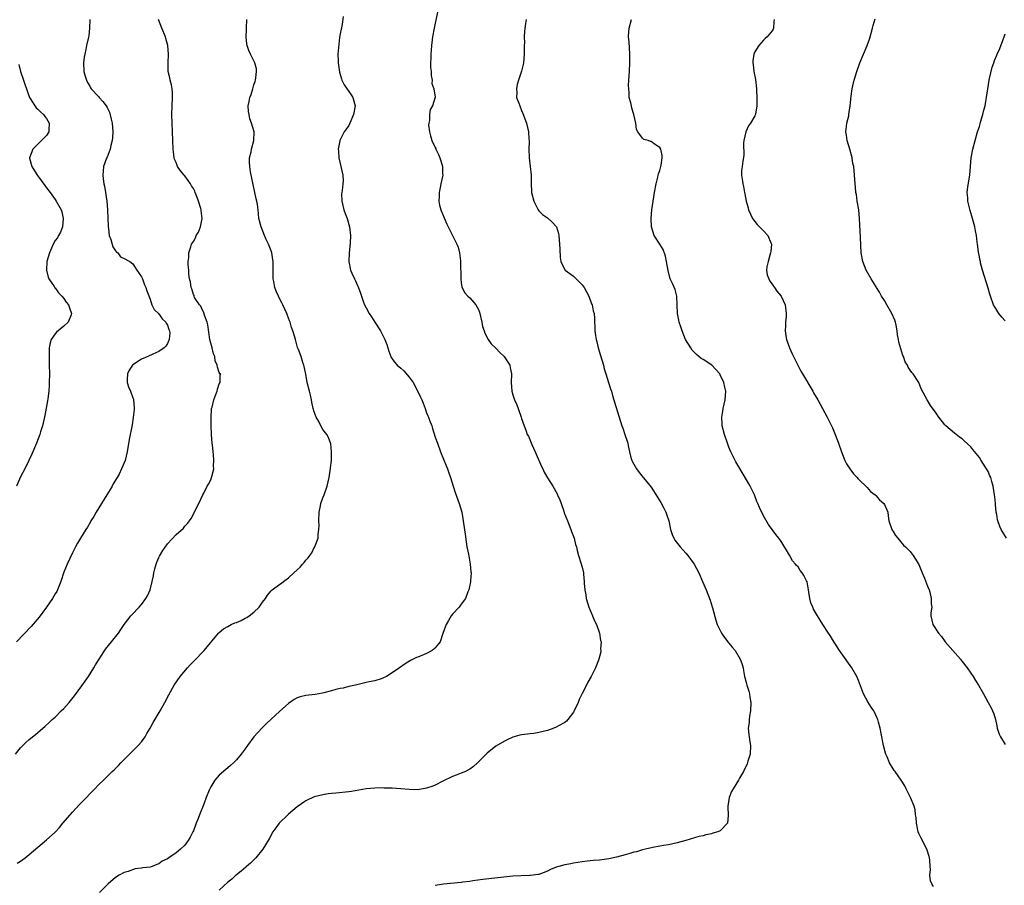
# Model space of a CAD drawing. Units: inches. Extents: x 2652000 to 2655000, y 1560000 to 1561272.
# Drawn here: x 2653443 to 2653671, y 1560945 to 1561145 of the extents above; entities that cross this region are included whole.
import ezdxf

# ---------------------------------------------------------------- set-up
doc = ezdxf.new("R2010")
doc.units = ezdxf.units.IN
doc.header["$MEASUREMENT"] = 0
doc.layers.add('LD26521560_10ft', color=93, linetype='Continuous')

msp = doc.modelspace()

# ---------------------------------------------------------------- linework, layer by layer
at = {"layer": 'LD26521560_10ft'}
for points, elevation in [([(2653441.82, 1560975), (2653443, 1560976.45), (2653443.51, 1560977), (2653444.25, 1560977.75), (2653445, 1560978.42), (2653446.45, 1560979.55), (2653447, 1560980.05), (2653447.54, 1560980.46), (2653448.14, 1560981), (2653448.61, 1560981.39), (2653449.64, 1560982.36), (2653450.28, 1560983), (2653451, 1560983.57), (2653452.42, 1560985), (2653453, 1560985.54), (2653454.27, 1560987), (2653455.47, 1560988.53), (2653457.15, 1560990.85), (2653458.68, 1560993), (2653459.93, 1560995), (2653460.31, 1560995.69), (2653461.15, 1560997), (2653462.68, 1560999.32), (2653464.07, 1561001), (2653465.69, 1561003), (2653466.16, 1561003.84), (2653467, 1561005.01), (2653468.5, 1561007), (2653468.73, 1561007.27), (2653470.44, 1561009), (2653471, 1561009.67), (2653472.02, 1561011), (2653472.36, 1561011.64), (2653472.98, 1561013.02), (2653473.49, 1561015), (2653473.75, 1561016.25), (2653473.85, 1561017), (2653474.1, 1561017.9), (2653474.36, 1561019), (2653474.54, 1561019.46), (2653475, 1561020.54), (2653475.15, 1561020.85), (2653475.89, 1561022.11), (2653477, 1561023.67), (2653479, 1561025.82), (2653480.69, 1561027.31), (2653481, 1561027.74), (2653481.65, 1561028.35), (2653482.06, 1561029), (2653482.48, 1561029.52), (2653484.24, 1561033), (2653485.18, 1561035), (2653485.39, 1561035.39), (2653486.2, 1561037), (2653486.5, 1561037.5), (2653487, 1561038.51), (2653487.22, 1561039), (2653487.27, 1561039.28), (2653487.76, 1561041), (2653487.67, 1561041.67), (2653487.76, 1561043), (2653487.67, 1561044.33), (2653487.54, 1561045), (2653487.4, 1561046.6), (2653487.34, 1561047), (2653487.21, 1561049), (2653487.14, 1561051), (2653487.08, 1561052.92), (2653487.19, 1561054.81), (2653487.23, 1561055), (2653487.33, 1561055.33), (2653487.73, 1561057), (2653488.21, 1561058.21), (2653488.47, 1561059), (2653488.56, 1561059.44), (2653489, 1561060.7), (2653489.21, 1561061), (2653489.21, 1561062.79), (2653489.36, 1561063), (2653489.13, 1561063.13), (2653489, 1561063.29), (2653488.55, 1561064.55), (2653488.54, 1561065), (2653488.02, 1561066.02), (2653487.94, 1561067), (2653487.62, 1561067.62), (2653487.32, 1561069), (2653487, 1561070.08), (2653486.84, 1561071), (2653486.33, 1561074.33), (2653486.16, 1561075), (2653485.61, 1561076.39), (2653485.37, 1561077.37), (2653485, 1561077.9), (2653484.69, 1561078.69), (2653484.4, 1561079), (2653483.29, 1561080.71), (2653483.15, 1561081), (2653483.14, 1561081.14), (2653483, 1561081.37), (2653482.67, 1561082.67), (2653482.47, 1561083), (2653482.34, 1561084.34), (2653482.13, 1561085), (2653481.94, 1561086.06), (2653481.92, 1561087), (2653481.77, 1561088.23), (2653481.81, 1561089), (2653481.94, 1561089.94), (2653481.94, 1561091), (2653482.39, 1561092.39), (2653482.55, 1561093), (2653483, 1561093.63), (2653483.49, 1561094.51), (2653483.66, 1561095), (2653484.2, 1561095.8), (2653484.62, 1561097), (2653485.01, 1561099), (2653484.78, 1561100.78), (2653484.79, 1561101), (2653484.74, 1561101.27), (2653484.2, 1561103), (2653483.84, 1561103.84), (2653483.44, 1561105), (2653483.3, 1561105.3), (2653483, 1561105.92), (2653482.56, 1561106.56), (2653482.3, 1561107), (2653481.77, 1561107.77), (2653481, 1561108.83), (2653480.84, 1561109), (2653480.03, 1561110.03), (2653479.35, 1561111), (2653479, 1561111.9), (2653478.66, 1561112.66), (2653478.57, 1561113), (2653478.38, 1561114.38), (2653478.33, 1561115), (2653478.02, 1561123), (2653478.06, 1561125), (2653478.2, 1561127), (2653478.16, 1561128.16), (2653478.1, 1561129), (2653477.91, 1561129.91), (2653477.59, 1561131), (2653477.51, 1561131.51), (2653477.14, 1561133), (2653477.13, 1561135), (2653477.23, 1561137), (2653477.06, 1561139), (2653476.63, 1561140.63), (2653476.52, 1561141), (2653475.7, 1561143), (2653474.91, 1561145)], 8510), ([(2653459.02, 1561144.98), (2653458.98, 1561143.02), (2653458.75, 1561141.25), (2653458.63, 1561140.63), (2653458.27, 1561139), (2653458.11, 1561138.11), (2653457.84, 1561137), (2653457.72, 1561136.28), (2653457.57, 1561135), (2653457.65, 1561133), (2653457.93, 1561131.93), (2653458.22, 1561131), (2653458.47, 1561130.47), (2653459, 1561129.58), (2653459.2, 1561129.2), (2653459.33, 1561129), (2653461, 1561127.22), (2653461.16, 1561127), (2653462.02, 1561126.02), (2653462.77, 1561125), (2653463, 1561124.65), (2653463.54, 1561123.54), (2653463.98, 1561121.98), (2653464.17, 1561121), (2653464.35, 1561119), (2653464.3, 1561117.7), (2653464.22, 1561117), (2653463.89, 1561115.89), (2653463.71, 1561115), (2653463, 1561113.12), (2653462.9, 1561112.9), (2653462.22, 1561111), (2653462.12, 1561109.88), (2653462, 1561109), (2653462.14, 1561108.14), (2653462.28, 1561107), (2653462.44, 1561106.44), (2653462.68, 1561105), (2653462.96, 1561103), (2653463.11, 1561101), (2653463.21, 1561099), (2653463.26, 1561097.26), (2653463.29, 1561097), (2653463.36, 1561096.64), (2653463.53, 1561095), (2653463.9, 1561094.1), (2653464.38, 1561092.38), (2653465, 1561091.49), (2653465.19, 1561091.19), (2653465.53, 1561091), (2653466.09, 1561090.09), (2653467, 1561089.72), (2653468.26, 1561089), (2653469, 1561088.47), (2653469.92, 1561087), (2653471, 1561085.45), (2653471.19, 1561085), (2653471.64, 1561083.64), (2653472.02, 1561083), (2653472.2, 1561082.2), (2653473, 1561080.27), (2653473.38, 1561079), (2653473.94, 1561077.94), (2653475, 1561076.89), (2653475.74, 1561075.74), (2653476.61, 1561075), (2653476.72, 1561074.72), (2653477, 1561074.25), (2653477.31, 1561073.31), (2653477.49, 1561073), (2653477.51, 1561072.49), (2653477.39, 1561071), (2653477, 1561070.05), (2653476.6, 1561069.4), (2653476.22, 1561069), (2653475, 1561068.21), (2653473.58, 1561067.58), (2653472.45, 1561067), (2653471, 1561066.41), (2653469, 1561065.13), (2653468.93, 1561065.07), (2653468.87, 1561065), (2653468.16, 1561063.84), (2653467.75, 1561063), (2653467.68, 1561061.68), (2653467.7, 1561061), (2653467.98, 1561059.98), (2653468.44, 1561059), (2653469, 1561057.5), (2653469.12, 1561057.12), (2653469.15, 1561057), (2653469.25, 1561055.25), (2653469.25, 1561054.75), (2653469.09, 1561052.91), (2653468.81, 1561051.19), (2653468.15, 1561047.85), (2653467.67, 1561045), (2653467.2, 1561043), (2653466.39, 1561041), (2653465.78, 1561039.78), (2653465.35, 1561039), (2653464.45, 1561037.55), (2653464.2, 1561037), (2653463.73, 1561036.27), (2653462.99, 1561035), (2653460.48, 1561031), (2653459.96, 1561030.04), (2653459.29, 1561029), (2653459.2, 1561028.8), (2653458.46, 1561027.54), (2653458.07, 1561027), (2653456.83, 1561025), (2653456.2, 1561023.8), (2653455.73, 1561023), (2653455.5, 1561022.5), (2653455, 1561021.61), (2653453.79, 1561019), (2653453, 1561017.16), (2653452.32, 1561015), (2653451.51, 1561013), (2653451.35, 1561012.66), (2653451, 1561012.12), (2653450.35, 1561011), (2653449, 1561009.02), (2653447.29, 1561006.71), (2653446.38, 1561005.62), (2653445.45, 1561004.55), (2653442.04, 1561001)], 8520), ([(2653442.22, 1560949.78), (2653443, 1560950.23), (2653444.05, 1560951), (2653445, 1560951.8), (2653447, 1560953.52), (2653449, 1560955.18), (2653451, 1560956.98), (2653451.97, 1560958.03), (2653452.8, 1560959), (2653454.46, 1560961), (2653455, 1560961.62), (2653456.64, 1560963.36), (2653457, 1560963.73), (2653457.64, 1560964.36), (2653458.27, 1560965), (2653459, 1560965.8), (2653460.19, 1560967), (2653461, 1560967.89), (2653462.18, 1560969), (2653463, 1560969.82), (2653464.22, 1560971), (2653464.63, 1560971.37), (2653465.62, 1560972.38), (2653466.18, 1560973), (2653467, 1560973.77), (2653468.6, 1560975.4), (2653469, 1560975.75), (2653470.23, 1560977), (2653471, 1560977.89), (2653471.82, 1560979), (2653472.25, 1560979.75), (2653472.99, 1560981), (2653473.69, 1560982.31), (2653475.28, 1560985), (2653476.36, 1560987), (2653477.28, 1560988.72), (2653478.58, 1560991), (2653479.95, 1560993), (2653481.64, 1560995), (2653482.29, 1560995.71), (2653483, 1560996.48), (2653483.53, 1560997), (2653485, 1560998.57), (2653485.23, 1560998.77), (2653485.46, 1560999), (2653488.85, 1561003), (2653488.92, 1561003.08), (2653489, 1561003.13), (2653490, 1561004), (2653491, 1561004.53), (2653491.78, 1561005), (2653492.62, 1561005.38), (2653493, 1561005.48), (2653494.04, 1561005.96), (2653495, 1561006.44), (2653495.39, 1561006.61), (2653495.88, 1561007), (2653497, 1561007.85), (2653498.26, 1561009), (2653499, 1561010.2), (2653499.68, 1561011), (2653500.19, 1561011.81), (2653501, 1561012.77), (2653501.25, 1561013), (2653503, 1561014.31), (2653503.41, 1561014.59), (2653503.85, 1561015), (2653505, 1561015.83), (2653506.28, 1561017), (2653507, 1561017.7), (2653507.71, 1561018.29), (2653508.24, 1561019), (2653508.62, 1561019.38), (2653509, 1561019.93), (2653509.58, 1561020.43), (2653509.97, 1561021), (2653510.42, 1561021.58), (2653511, 1561022.8), (2653511.1, 1561022.9), (2653511.15, 1561023), (2653511.21, 1561023.21), (2653511.88, 1561025), (2653511.9, 1561025.9), (2653512.05, 1561027), (2653512.1, 1561027.9), (2653512.08, 1561029), (2653512.16, 1561031), (2653512.45, 1561032.45), (2653512.54, 1561033), (2653513, 1561034.34), (2653513.26, 1561035), (2653513.97, 1561037), (2653514.41, 1561039), (2653514.66, 1561040.66), (2653514.71, 1561041), (2653514.73, 1561041.27), (2653514.94, 1561043), (2653515, 1561045), (2653514.79, 1561046.79), (2653514.29, 1561048.29), (2653513.89, 1561049), (2653513, 1561050.11), (2653512.69, 1561050.69), (2653512.04, 1561051.96), (2653511.45, 1561053), (2653511, 1561054.24), (2653510.76, 1561055), (2653510.45, 1561056.45), (2653510.31, 1561057), (2653510.1, 1561058.1), (2653509.86, 1561059), (2653509.37, 1561061), (2653509, 1561062.92), (2653508.68, 1561064.68), (2653508.59, 1561065), (2653508.36, 1561065.64), (2653507.95, 1561067), (2653507.33, 1561068.67), (2653507.13, 1561069.13), (2653506.61, 1561071), (2653506.5, 1561071.5), (2653506.04, 1561073), (2653505.74, 1561073.74), (2653505.38, 1561075), (2653505.26, 1561075.26), (2653505, 1561075.93), (2653504.62, 1561077), (2653503.7, 1561079), (2653503.45, 1561079.46), (2653502.79, 1561080.79), (2653502.68, 1561081), (2653502.15, 1561082.15), (2653501.83, 1561083), (2653501.61, 1561084.39), (2653501.47, 1561085), (2653501.45, 1561087), (2653501.48, 1561087.48), (2653501.45, 1561089), (2653501.42, 1561089.42), (2653501.15, 1561091), (2653501, 1561091.46), (2653500.38, 1561093), (2653499.88, 1561094.12), (2653499.46, 1561095), (2653498.67, 1561097), (2653498.19, 1561099), (2653498.05, 1561100.05), (2653497.96, 1561101), (2653497.82, 1561102.18), (2653497.68, 1561103), (2653497.55, 1561103.55), (2653497.26, 1561105), (2653496.86, 1561106.86), (2653496.26, 1561109.74), (2653496.05, 1561111), (2653495.98, 1561112.02), (2653496.02, 1561113), (2653496.39, 1561114.39), (2653496.44, 1561115), (2653497.03, 1561117), (2653497.06, 1561119), (2653496.48, 1561121), (2653496.03, 1561122.03), (2653495.88, 1561123), (2653495.73, 1561123.73), (2653495.68, 1561125), (2653495.95, 1561126.05), (2653496.07, 1561127), (2653496.35, 1561127.65), (2653496.76, 1561129), (2653497, 1561129.89), (2653497.3, 1561130.7), (2653497.4, 1561131), (2653497.48, 1561131.48), (2653497.65, 1561133), (2653497.59, 1561133.59), (2653497.23, 1561135), (2653496.22, 1561137), (2653495.84, 1561137.84), (2653495.42, 1561139), (2653495.35, 1561139.35), (2653495.21, 1561141), (2653495.31, 1561142.69), (2653495.31, 1561143), (2653495.4, 1561145)], 8500), ([(2653517.7, 1561145.7), (2653517.54, 1561144.46), (2653517.26, 1561143), (2653517.23, 1561142.77), (2653517, 1561141.66), (2653516.86, 1561140.86), (2653516.57, 1561138.57), (2653516.48, 1561137), (2653516.53, 1561135.47), (2653516.52, 1561135), (2653516.85, 1561132.85), (2653517.29, 1561131.29), (2653517.39, 1561131), (2653517.88, 1561129.88), (2653519, 1561128.39), (2653519.55, 1561127.55), (2653519.93, 1561127), (2653520.49, 1561125), (2653520.11, 1561123), (2653519.23, 1561121), (2653519, 1561120.52), (2653518.35, 1561119.65), (2653517.91, 1561119), (2653517.57, 1561118.43), (2653516.9, 1561117), (2653516.9, 1561116.9), (2653516.52, 1561115), (2653516.58, 1561114.58), (2653516.68, 1561113), (2653517.61, 1561109), (2653517.68, 1561107.68), (2653517.6, 1561107), (2653517.47, 1561105.47), (2653517.35, 1561105), (2653517.32, 1561104.68), (2653517.37, 1561103), (2653517.87, 1561101), (2653518.15, 1561100.15), (2653518.64, 1561099), (2653519.17, 1561097), (2653519.34, 1561095), (2653519.29, 1561093.29), (2653519.08, 1561091), (2653518.98, 1561089), (2653519.39, 1561087), (2653519.68, 1561086.32), (2653520.3, 1561085), (2653520.55, 1561084.55), (2653521, 1561083.47), (2653521.15, 1561083.15), (2653521.71, 1561081.71), (2653521.9, 1561081), (2653522.4, 1561079.6), (2653522.63, 1561079), (2653523, 1561078.28), (2653523.71, 1561077), (2653524.23, 1561076.23), (2653525, 1561075), (2653526.33, 1561073), (2653527.31, 1561071), (2653527.77, 1561069.77), (2653528.02, 1561069), (2653528.25, 1561068.25), (2653528.72, 1561067), (2653528.81, 1561066.81), (2653529, 1561066.52), (2653529.64, 1561065.64), (2653530.21, 1561065), (2653531, 1561064.3), (2653531.71, 1561063.71), (2653533, 1561062.21), (2653533.85, 1561061), (2653534.95, 1561058.95), (2653535.62, 1561057.62), (2653535.87, 1561057), (2653536.22, 1561056.23), (2653536.66, 1561055), (2653537, 1561054), (2653537.31, 1561053.31), (2653537.44, 1561053), (2653537.68, 1561052.32), (2653538.19, 1561051), (2653538.39, 1561050.39), (2653539, 1561048.37), (2653539.49, 1561047), (2653540.25, 1561045), (2653541.58, 1561041.58), (2653541.86, 1561041), (2653542.13, 1561040.13), (2653542.57, 1561039), (2653543.13, 1561037), (2653543.58, 1561035.58), (2653544.55, 1561033), (2653545.13, 1561031), (2653545.5, 1561029), (2653545.56, 1561028.44), (2653545.92, 1561025.92), (2653546.14, 1561024.14), (2653546.34, 1561023), (2653546.71, 1561021.29), (2653547.12, 1561019), (2653547.22, 1561017.22), (2653547.28, 1561017), (2653547.15, 1561015.15), (2653547.16, 1561015), (2653547.14, 1561014.86), (2653546.75, 1561013), (2653546.58, 1561012.58), (2653546.01, 1561011), (2653545, 1561009.71), (2653544.51, 1561009), (2653543, 1561007.42), (2653542.7, 1561007), (2653542.1, 1561005.9), (2653541.51, 1561005), (2653541.4, 1561004.6), (2653541, 1561003.57), (2653540.86, 1561003.14), (2653540.66, 1561002.66), (2653540.11, 1561001), (2653539, 1560999.61), (2653538.7, 1560999.3), (2653538.25, 1560999), (2653537, 1560998.27), (2653535, 1560997.47), (2653534.65, 1560997.35), (2653533.86, 1560997), (2653533.3, 1560996.7), (2653532.07, 1560995.93), (2653530.74, 1560995), (2653529, 1560993.84), (2653527.69, 1560993), (2653527, 1560992.65), (2653526.47, 1560992.47), (2653525, 1560992), (2653523.73, 1560991.73), (2653523, 1560991.6), (2653520.55, 1560991), (2653519, 1560990.64), (2653517.7, 1560990.3), (2653517, 1560990.19), (2653515.95, 1560989.95), (2653515, 1560989.66), (2653513.21, 1560989.21), (2653512.88, 1560989.12), (2653511.17, 1560988.83), (2653509, 1560988.56), (2653507.74, 1560988.26), (2653507, 1560988.02), (2653506.33, 1560987.67), (2653505, 1560986.76), (2653503, 1560984.99), (2653499.91, 1560982.09), (2653498.91, 1560981.09), (2653497.02, 1560979), (2653495.52, 1560977), (2653495, 1560976.21), (2653494.08, 1560975), (2653493, 1560973.66), (2653492.32, 1560973), (2653491.6, 1560972.4), (2653491, 1560971.88), (2653490.51, 1560971.49), (2653489, 1560970.16), (2653488, 1560969), (2653487, 1560967.44), (2653486.78, 1560967), (2653486.67, 1560966.67), (2653485.99, 1560965), (2653485.45, 1560963.45), (2653484.45, 1560961), (2653484.11, 1560960.11), (2653483.64, 1560959), (2653483, 1560957.3), (2653482.87, 1560957), (2653482.23, 1560955.77), (2653481.8, 1560955), (2653481, 1560953.94), (2653480.02, 1560953), (2653479, 1560952.2), (2653477.34, 1560951), (2653477, 1560950.78), (2653475.79, 1560950.21), (2653475, 1560949.63), (2653474.5, 1560949.5), (2653473.42, 1560949), (2653473, 1560948.87), (2653471.3, 1560948.7), (2653471, 1560948.61), (2653469.51, 1560948.49), (2653467.87, 1560947.87), (2653467, 1560947.65), (2653465.8, 1560947), (2653465, 1560946.5), (2653463.26, 1560945), (2653463, 1560944.8), (2653461.26, 1560943)], 8490), ([(2653539.58, 1561147), (2653539, 1561144.16), (2653538.74, 1561143), (2653538.39, 1561141), (2653538.29, 1561140.29), (2653538.15, 1561139), (2653538.08, 1561137.92), (2653537.98, 1561137), (2653537.97, 1561136.03), (2653537.93, 1561135), (2653537.93, 1561133.93), (2653538.05, 1561133), (2653538.02, 1561132.02), (2653538.29, 1561131), (2653538.24, 1561130.24), (2653538.69, 1561129), (2653538.98, 1561127.02), (2653538.36, 1561125), (2653537.85, 1561124.15), (2653537.66, 1561123), (2653537.66, 1561121.66), (2653537.48, 1561121), (2653537.45, 1561120.55), (2653537.69, 1561119), (2653537.89, 1561118.11), (2653538.24, 1561117), (2653539, 1561115.43), (2653539.13, 1561115.13), (2653539.16, 1561115), (2653539.76, 1561113.76), (2653540.05, 1561113), (2653540.29, 1561112.29), (2653540.67, 1561111), (2653540.7, 1561109.3), (2653540.72, 1561109), (2653540.33, 1561107), (2653540.12, 1561106.12), (2653539.91, 1561105), (2653539.92, 1561104.08), (2653539.83, 1561103), (2653540.02, 1561102.02), (2653540.3, 1561101), (2653541.07, 1561099.08), (2653541.67, 1561097.67), (2653541.98, 1561097), (2653543, 1561095), (2653543.99, 1561093), (2653544.3, 1561092.3), (2653544.63, 1561091), (2653544.82, 1561089.18), (2653544.85, 1561089), (2653544.9, 1561085), (2653545, 1561084.1), (2653545.14, 1561083.14), (2653545.81, 1561081.81), (2653546.57, 1561081), (2653547, 1561080.61), (2653548.42, 1561079), (2653549, 1561077.94), (2653549.27, 1561077.27), (2653549.76, 1561075), (2653549.95, 1561073.95), (2653550.3, 1561073), (2653550.46, 1561072.46), (2653551.29, 1561071), (2653551.98, 1561069.98), (2653553, 1561068.93), (2653553.92, 1561067.92), (2653554.97, 1561067), (2653556.27, 1561065), (2653556.38, 1561064.38), (2653556.67, 1561063), (2653556.61, 1561061), (2653556.77, 1561059), (2653557, 1561058.17), (2653557.37, 1561057), (2653557.87, 1561055.87), (2653558.2, 1561055), (2653558.92, 1561053), (2653559, 1561052.72), (2653559.57, 1561051), (2653559.97, 1561049.97), (2653560.32, 1561049), (2653560.56, 1561048.56), (2653561.33, 1561046.67), (2653562.12, 1561045), (2653563.6, 1561041.6), (2653563.9, 1561041), (2653564.25, 1561040.25), (2653564.98, 1561038.98), (2653566.22, 1561037), (2653567.24, 1561035.24), (2653567.31, 1561035), (2653567.84, 1561033.84), (2653568.12, 1561033), (2653568.78, 1561031.22), (2653568.89, 1561030.89), (2653569.6, 1561029), (2653570.03, 1561027.97), (2653570.39, 1561027), (2653570.52, 1561026.52), (2653571.13, 1561025), (2653571.51, 1561023.51), (2653571.67, 1561023), (2653571.9, 1561022.1), (2653572.14, 1561021), (2653572.71, 1561019.29), (2653573, 1561018.31), (2653573.32, 1561017), (2653573.33, 1561016.67), (2653573.51, 1561015), (2653573.51, 1561014.49), (2653573.64, 1561013), (2653573.86, 1561011.86), (2653573.98, 1561011), (2653574.58, 1561009), (2653575, 1561007.96), (2653575.43, 1561007), (2653575.87, 1561005.87), (2653576.32, 1561005), (2653577.05, 1561003), (2653577.3, 1561001.3), (2653577.4, 1561001), (2653577.29, 1560999.29), (2653577.34, 1560999), (2653577.35, 1560998.65), (2653576.88, 1560997), (2653576.78, 1560996.78), (2653576.07, 1560995), (2653575.09, 1560993), (2653574.34, 1560991.66), (2653574.04, 1560991), (2653573, 1560989.06), (2653572.32, 1560987.68), (2653572.09, 1560987), (2653571.16, 1560985), (2653571, 1560984.74), (2653569.71, 1560983), (2653569.37, 1560982.63), (2653569, 1560982.37), (2653567.54, 1560981.54), (2653567, 1560981.22), (2653566.44, 1560981), (2653565, 1560980.49), (2653563, 1560979.99), (2653561.81, 1560979.81), (2653561, 1560979.72), (2653560.33, 1560979.67), (2653559, 1560979.46), (2653558.62, 1560979.38), (2653557, 1560978.92), (2653555.65, 1560978.35), (2653555, 1560978.04), (2653553, 1560976.87), (2653551, 1560975.24), (2653548.79, 1560973), (2653547.84, 1560972.16), (2653547, 1560971.57), (2653545.99, 1560971), (2653545, 1560970.58), (2653543.83, 1560970.17), (2653543, 1560969.85), (2653540.75, 1560968.75), (2653539, 1560967.83), (2653538.43, 1560967.57), (2653537, 1560967.1), (2653535, 1560966.79), (2653533, 1560966.81), (2653531, 1560967), (2653529, 1560967.15), (2653527.17, 1560967.17), (2653526.81, 1560967.19), (2653525, 1560967.16), (2653523, 1560967), (2653519.6, 1560966.4), (2653519, 1560966.32), (2653516, 1560966), (2653515, 1560965.93), (2653514.21, 1560965.79), (2653513, 1560965.63), (2653511, 1560965.11), (2653509, 1560964.23), (2653507, 1560962.85), (2653505, 1560961.15), (2653504.83, 1560961), (2653502.85, 1560959), (2653502.08, 1560957.92), (2653501.39, 1560957), (2653500.56, 1560955.44), (2653499.11, 1560953), (2653497.47, 1560951), (2653496.22, 1560949.78), (2653495.3, 1560949), (2653495.15, 1560948.85), (2653494.09, 1560947.91), (2653493, 1560947.11), (2653492.86, 1560947), (2653491.91, 1560946.09), (2653491, 1560945.41), (2653489, 1560943.56)], 8480), ([(2653560.06, 1561145), (2653559.88, 1561144.12), (2653559.65, 1561142.35), (2653559.62, 1561141), (2653559.64, 1561139.64), (2653559.61, 1561139), (2653559.62, 1561137.62), (2653559.61, 1561137), (2653559.44, 1561135), (2653559.38, 1561134.62), (2653558.95, 1561133.05), (2653558.28, 1561131), (2653557.96, 1561129.96), (2653557.78, 1561129), (2653557.87, 1561128.13), (2653557.85, 1561127), (2653558.32, 1561125.68), (2653558.55, 1561125), (2653559, 1561123.96), (2653559.28, 1561123.28), (2653560.11, 1561121), (2653560.62, 1561119), (2653560.7, 1561117.3), (2653560.74, 1561117), (2653560.75, 1561116.75), (2653560.67, 1561115), (2653560.73, 1561113), (2653560.98, 1561111.02), (2653561.19, 1561109), (2653561.19, 1561107.19), (2653561.32, 1561105), (2653561.83, 1561103), (2653562.19, 1561102.19), (2653562.81, 1561101), (2653563, 1561100.73), (2653563.86, 1561099.86), (2653565, 1561099.08), (2653566.11, 1561098.11), (2653567, 1561097.15), (2653567.09, 1561097), (2653567.52, 1561095.52), (2653567.64, 1561095), (2653567.8, 1561093), (2653567.83, 1561091.83), (2653567.95, 1561089.95), (2653568.11, 1561089), (2653569, 1561087.12), (2653569.07, 1561087), (2653571, 1561085.6), (2653572.3, 1561084.3), (2653573, 1561083.64), (2653573.28, 1561083.28), (2653573.46, 1561083), (2653574.04, 1561081.96), (2653574.54, 1561081), (2653575.21, 1561079.21), (2653575.35, 1561079), (2653575.59, 1561077.59), (2653575.8, 1561077), (2653575.84, 1561075.84), (2653575.91, 1561075), (2653575.96, 1561073.96), (2653575.98, 1561073), (2653576.08, 1561071.92), (2653576.23, 1561071), (2653576.42, 1561070.42), (2653576.73, 1561069), (2653577.3, 1561067.29), (2653577.93, 1561065), (2653578.14, 1561064.14), (2653578.48, 1561063), (2653579.14, 1561061), (2653579.57, 1561059.57), (2653579.78, 1561059), (2653580.02, 1561058.02), (2653580.36, 1561057), (2653580.49, 1561056.49), (2653582.23, 1561051), (2653582.44, 1561050.44), (2653583, 1561048.73), (2653583.46, 1561047.46), (2653583.57, 1561047), (2653583.66, 1561046.34), (2653584, 1561045), (2653584.32, 1561043.68), (2653584.52, 1561043), (2653584.68, 1561042.68), (2653585.57, 1561041), (2653586.2, 1561040.2), (2653587.18, 1561039), (2653588.03, 1561038.03), (2653589, 1561036.79), (2653590.49, 1561034.49), (2653591.24, 1561033.24), (2653591.94, 1561031.94), (2653592.4, 1561031), (2653592.56, 1561030.56), (2653593.06, 1561029), (2653593.49, 1561027), (2653593.85, 1561025.85), (2653594.24, 1561025), (2653594.51, 1561024.51), (2653595.38, 1561023.38), (2653595.74, 1561023), (2653597, 1561021.51), (2653597.52, 1561021), (2653598.95, 1561019), (2653600.01, 1561017), (2653600.88, 1561015), (2653601.71, 1561013), (2653602.64, 1561010.64), (2653603.1, 1561009.1), (2653603.16, 1561008.84), (2653603.95, 1561006.05), (2653604.31, 1561005), (2653605.27, 1561003), (2653605.98, 1561001.98), (2653607, 1561000.67), (2653607.75, 1560999.75), (2653608.44, 1560999), (2653609.64, 1560997), (2653610, 1560996), (2653610.27, 1560995), (2653610.35, 1560994.35), (2653610.61, 1560993), (2653610.71, 1560992.71), (2653611, 1560991.61), (2653611.14, 1560991), (2653611.61, 1560989.61), (2653611.73, 1560989), (2653611.84, 1560988.16), (2653612.07, 1560987), (2653612.02, 1560985), (2653611.79, 1560983.79), (2653611.7, 1560983), (2653611.67, 1560982.33), (2653611.49, 1560981), (2653611.58, 1560979.58), (2653611.83, 1560977.83), (2653611.97, 1560977), (2653611.89, 1560975), (2653611.4, 1560973.4), (2653611.24, 1560972.76), (2653610.38, 1560971), (2653609.47, 1560969.47), (2653609.23, 1560969), (2653607.97, 1560967), (2653607.63, 1560966.37), (2653607.06, 1560964.94), (2653606.73, 1560963), (2653606.72, 1560962.72), (2653606.85, 1560961), (2653606.81, 1560960.81), (2653606.71, 1560959), (2653605, 1560957.25), (2653604.46, 1560957), (2653603.3, 1560956.7), (2653603, 1560956.6), (2653601.65, 1560956.35), (2653601, 1560956.13), (2653600.02, 1560955.98), (2653599, 1560955.62), (2653597.04, 1560955.04), (2653595, 1560954.52), (2653593, 1560954.06), (2653591.89, 1560953.89), (2653591, 1560953.68), (2653589.42, 1560953.42), (2653587.7, 1560953), (2653587, 1560952.87), (2653585.57, 1560952.43), (2653585, 1560952.3), (2653584.03, 1560952.03), (2653583, 1560951.7), (2653581, 1560951.18), (2653579.21, 1560950.79), (2653577, 1560950.49), (2653575.59, 1560950.41), (2653574.21, 1560950.21), (2653573, 1560950.12), (2653571, 1560949.79), (2653570.37, 1560949.63), (2653569, 1560949.37), (2653567.59, 1560949), (2653567, 1560948.82), (2653565.7, 1560948.3), (2653565, 1560947.96), (2653563, 1560947.17), (2653562.86, 1560947.14), (2653561.09, 1560946.91), (2653560.92, 1560946.92), (2653558.87, 1560946.87), (2653557, 1560946.75), (2653550.01, 1560946.01), (2653547.69, 1560945.69), (2653547, 1560945.57), (2653545.35, 1560945.35), (2653545, 1560945.29), (2653540.9, 1560944.9), (2653539, 1560944.6)], 8470), ([(2653654.37, 1560944.37), (2653653.97, 1560945), (2653653.69, 1560945.69), (2653653.53, 1560947), (2653653.66, 1560948.34), (2653653.61, 1560949), (2653653.55, 1560950.45), (2653653.45, 1560951), (2653653.33, 1560951.33), (2653652.84, 1560953), (2653651.54, 1560955.54), (2653651, 1560956.63), (2653650.84, 1560957), (2653650.4, 1560959), (2653650.33, 1560960.33), (2653650.24, 1560961), (2653650.12, 1560962.12), (2653649.88, 1560963), (2653649.07, 1560965), (2653648.07, 1560967), (2653647.7, 1560967.7), (2653646.9, 1560969), (2653645.46, 1560971), (2653645.24, 1560971.24), (2653645, 1560971.6), (2653644.16, 1560973), (2653643.63, 1560974.37), (2653643.34, 1560975), (2653643.26, 1560975.26), (2653642.82, 1560977), (2653642.24, 1560979.76), (2653642, 1560981), (2653641.62, 1560982.38), (2653641.48, 1560983), (2653641.35, 1560983.35), (2653641, 1560984.05), (2653640.7, 1560984.7), (2653640.53, 1560985), (2653639.91, 1560985.91), (2653639.13, 1560987.13), (2653638.17, 1560989), (2653637, 1560992.02), (2653636.6, 1560993), (2653635.48, 1560995), (2653633, 1560998.47), (2653632.64, 1560999), (2653631, 1561001.54), (2653630.45, 1561002.45), (2653630.06, 1561003), (2653628.74, 1561005), (2653627.48, 1561007), (2653626.59, 1561008.59), (2653626.41, 1561009), (2653626, 1561010), (2653625.74, 1561011), (2653625.54, 1561012.46), (2653625.42, 1561013), (2653625.08, 1561014.92), (2653625, 1561015.15), (2653624.32, 1561016.32), (2653623.98, 1561017), (2653623.53, 1561017.53), (2653623, 1561018.36), (2653622.65, 1561018.65), (2653622.42, 1561019), (2653621.73, 1561019.73), (2653621, 1561021.09), (2653619, 1561024.4), (2653618.57, 1561025), (2653617.86, 1561025.86), (2653617.04, 1561027), (2653616.14, 1561028.14), (2653615, 1561030.15), (2653614.05, 1561032.05), (2653613.73, 1561033), (2653613.5, 1561033.5), (2653612.92, 1561035), (2653611.93, 1561037), (2653611.58, 1561037.58), (2653610.8, 1561039), (2653608.63, 1561042.63), (2653607.45, 1561045), (2653607, 1561046.07), (2653606.64, 1561047), (2653605.96, 1561049), (2653605.47, 1561051), (2653605.44, 1561051.44), (2653605.38, 1561053), (2653605.6, 1561054.4), (2653605.67, 1561055), (2653606.1, 1561057), (2653606.26, 1561059), (2653606.09, 1561059.91), (2653605.86, 1561061), (2653605, 1561062.81), (2653604.88, 1561063), (2653603.03, 1561065.03), (2653601, 1561066.37), (2653600.6, 1561066.6), (2653599.49, 1561067.49), (2653599, 1561067.98), (2653598.52, 1561068.52), (2653598.16, 1561069), (2653596.96, 1561071), (2653596.16, 1561073), (2653595.89, 1561073.89), (2653595.49, 1561075), (2653595.44, 1561075.44), (2653595.09, 1561077), (2653595.04, 1561079), (2653594.93, 1561081), (2653594.52, 1561082.52), (2653593.9, 1561083.9), (2653593.43, 1561085), (2653592.9, 1561086.9), (2653592.54, 1561089), (2653592.28, 1561090.28), (2653591.76, 1561091.76), (2653591, 1561093), (2653589.67, 1561095), (2653589.05, 1561097), (2653588.99, 1561099), (2653589.16, 1561101), (2653589.44, 1561103), (2653589.76, 1561105), (2653590.14, 1561107), (2653590.55, 1561108.55), (2653590.64, 1561109), (2653590.68, 1561109.32), (2653591, 1561110.06), (2653591.31, 1561111.31), (2653591.56, 1561113), (2653591.52, 1561113.52), (2653591.24, 1561115), (2653591, 1561115.43), (2653590.01, 1561116.01), (2653589, 1561116.79), (2653588.82, 1561116.82), (2653588.32, 1561117), (2653587.27, 1561117.27), (2653587, 1561117.52), (2653585.94, 1561119), (2653585.59, 1561119.59), (2653585.41, 1561121), (2653584.97, 1561123), (2653584.52, 1561124.52), (2653584.41, 1561125), (2653584.29, 1561125.7), (2653583.94, 1561127), (2653583.94, 1561128.06), (2653583.79, 1561129), (2653583.77, 1561129.77), (2653583.85, 1561131), (2653583.95, 1561133), (2653584.02, 1561135), (2653584.03, 1561137), (2653583.88, 1561139.88), (2653583.76, 1561141), (2653583.82, 1561142.18), (2653583.89, 1561143), (2653584.48, 1561145)], 8460), ([(2653617.45, 1561145), (2653617.43, 1561144.57), (2653617.29, 1561143), (2653617.21, 1561142.79), (2653617, 1561142.4), (2653615.87, 1561141), (2653615.37, 1561140.63), (2653615, 1561140.26), (2653613.9, 1561139), (2653613, 1561137.56), (2653612.78, 1561137), (2653612.55, 1561135.45), (2653612.52, 1561135), (2653612.59, 1561134.59), (2653612.79, 1561133), (2653613.15, 1561131.15), (2653613.38, 1561129), (2653613.42, 1561128.58), (2653613.46, 1561127), (2653613.49, 1561126.51), (2653613.45, 1561125), (2653613.14, 1561123.14), (2653613.13, 1561123), (2653613, 1561122.71), (2653611.97, 1561121), (2653611.57, 1561120.43), (2653610.91, 1561119), (2653610.47, 1561117), (2653610.4, 1561116.4), (2653610.44, 1561113.56), (2653610.21, 1561112.21), (2653610.04, 1561111), (2653609.95, 1561110.05), (2653609.93, 1561109), (2653610.08, 1561108.08), (2653610.2, 1561107), (2653610.35, 1561106.35), (2653610.61, 1561105), (2653610.69, 1561104.69), (2653610.99, 1561103), (2653611.42, 1561101.42), (2653611.5, 1561101), (2653612.43, 1561099), (2653612.67, 1561098.67), (2653613, 1561098.27), (2653613.55, 1561097.55), (2653614.07, 1561097), (2653615, 1561096.11), (2653616.03, 1561095), (2653616.67, 1561093.33), (2653616.84, 1561093), (2653616.67, 1561091.33), (2653616.66, 1561091), (2653616.49, 1561090.49), (2653616.05, 1561089), (2653615.78, 1561087.78), (2653615.7, 1561087), (2653615.89, 1561085.89), (2653616.22, 1561085), (2653616.48, 1561084.48), (2653617, 1561083.8), (2653617.31, 1561083.31), (2653617.56, 1561083), (2653618.12, 1561082.12), (2653619.06, 1561081), (2653620.02, 1561079), (2653620.29, 1561077), (2653620.27, 1561076.27), (2653620.1, 1561075), (2653620.13, 1561074.13), (2653620.05, 1561073), (2653620.2, 1561071.8), (2653620.34, 1561071), (2653621, 1561069), (2653621.66, 1561067.66), (2653621.95, 1561067), (2653623, 1561064.87), (2653623.67, 1561063.67), (2653624.03, 1561063), (2653626.43, 1561059), (2653626.62, 1561058.62), (2653627.58, 1561057), (2653628.68, 1561055), (2653629.74, 1561053), (2653630.76, 1561051), (2653631, 1561050.5), (2653631.63, 1561049), (2653632.39, 1561047), (2653633.1, 1561045), (2653633.85, 1561043), (2653634.22, 1561042.22), (2653635, 1561041), (2653635.85, 1561039.85), (2653636.69, 1561039), (2653636.83, 1561038.83), (2653637, 1561038.68), (2653639, 1561036.71), (2653639.8, 1561035.8), (2653640.85, 1561035), (2653641, 1561034.85), (2653641.84, 1561033.84), (2653642.85, 1561033), (2653643, 1561032.77), (2653643.56, 1561031.56), (2653643.77, 1561031), (2653643.84, 1561030.16), (2653644.04, 1561029), (2653644.72, 1561027), (2653644.81, 1561026.81), (2653645, 1561026.54), (2653645.59, 1561025.59), (2653646.12, 1561025), (2653647, 1561023.84), (2653647.4, 1561023.4), (2653647.85, 1561023), (2653648.41, 1561022.41), (2653649, 1561021.88), (2653649.64, 1561021), (2653651, 1561018.88), (2653651.78, 1561017), (2653652.3, 1561015.7), (2653653, 1561013.89), (2653653.33, 1561013), (2653653.49, 1561012.51), (2653653.86, 1561011), (2653653.82, 1561009.82), (2653653.95, 1561009), (2653653.73, 1561007.73), (2653653.74, 1561007), (2653654.24, 1561005), (2653655.54, 1561003), (2653656.22, 1561002.22), (2653657.1, 1561001), (2653660.6, 1560997), (2653660.78, 1560996.78), (2653661, 1560996.44), (2653662.2, 1560995), (2653663, 1560993.74), (2653663.55, 1560993), (2653664.08, 1560992.08), (2653664.79, 1560991), (2653665.97, 1560989), (2653667.05, 1560987), (2653667.76, 1560985.76), (2653668.02, 1560985), (2653668.33, 1560984.33), (2653668.69, 1560983), (2653669, 1560981.57), (2653669.15, 1560981), (2653669.6, 1560979.6), (2653669.88, 1560979), (2653671, 1560977.25)], 8450), ([(2653671.28, 1561025), (2653670.03, 1561027), (2653669.7, 1561027.7), (2653669.27, 1561029), (2653669.21, 1561029.21), (2653669, 1561030.46), (2653668.91, 1561031), (2653668.73, 1561032.73), (2653668.73, 1561033), (2653668.56, 1561034.56), (2653668.53, 1561035), (2653668.21, 1561037), (2653667.87, 1561038.13), (2653667.64, 1561039), (2653667.45, 1561039.45), (2653667, 1561040.38), (2653666.67, 1561041), (2653665.41, 1561043), (2653665, 1561043.62), (2653663.5, 1561045.5), (2653663, 1561046.1), (2653661.5, 1561047.5), (2653661, 1561047.95), (2653660.37, 1561048.37), (2653659.25, 1561049.25), (2653657.19, 1561051), (2653657, 1561051.21), (2653655.61, 1561053), (2653655, 1561053.92), (2653653.71, 1561055.71), (2653652.91, 1561057), (2653651.55, 1561059.55), (2653650.96, 1561061), (2653649.66, 1561063), (2653649.33, 1561063.33), (2653649, 1561063.86), (2653648.54, 1561064.54), (2653648.33, 1561065), (2653647.79, 1561065.79), (2653647.42, 1561067), (2653647.28, 1561067.28), (2653646.35, 1561070.35), (2653646.24, 1561071), (2653646.03, 1561072.03), (2653645.96, 1561073), (2653645.73, 1561074.27), (2653645.57, 1561075), (2653645.42, 1561075.42), (2653644.73, 1561077), (2653643.54, 1561079), (2653643, 1561079.97), (2653642.35, 1561081), (2653641.9, 1561081.9), (2653641.2, 1561083), (2653641.13, 1561083.13), (2653639.94, 1561085), (2653638.75, 1561087), (2653637.97, 1561089), (2653637.64, 1561091), (2653637.43, 1561094.57), (2653637.27, 1561099), (2653637.07, 1561101), (2653636.73, 1561103), (2653636.51, 1561104.51), (2653636.42, 1561105), (2653636.3, 1561106.3), (2653636.23, 1561107), (2653636.01, 1561109.99), (2653635.89, 1561111), (2653635.73, 1561111.73), (2653635.56, 1561113), (2653635.03, 1561115.03), (2653634.37, 1561117), (2653634.21, 1561118.21), (2653634.06, 1561119), (2653634.25, 1561120.25), (2653634.31, 1561121), (2653634.74, 1561122.74), (2653634.78, 1561123), (2653635.08, 1561125), (2653635.28, 1561127.28), (2653635.54, 1561129), (2653635.67, 1561129.67), (2653635.98, 1561131), (2653636.59, 1561133), (2653637.24, 1561134.76), (2653637.35, 1561135), (2653639, 1561139), (2653639.54, 1561140.46), (2653639.72, 1561141), (2653640.27, 1561143), (2653640.4, 1561143.6), (2653640.83, 1561145.17)], 8440), ([(2653671, 1561075.32), (2653670.17, 1561076.17), (2653669.51, 1561077), (2653669, 1561077.73), (2653668.3, 1561079), (2653667.56, 1561081), (2653667.44, 1561081.44), (2653667, 1561082.81), (2653665.73, 1561087), (2653665.28, 1561088.72), (2653665.22, 1561089), (2653665.21, 1561089.21), (2653664.87, 1561090.87), (2653664.82, 1561091), (2653664.78, 1561091.22), (2653664.53, 1561093), (2653664.48, 1561093.52), (2653664.3, 1561095), (2653664.09, 1561096.09), (2653663.96, 1561097), (2653663.42, 1561099), (2653662.84, 1561100.84), (2653662.3, 1561103), (2653662.29, 1561103.71), (2653662.18, 1561105), (2653662.33, 1561106.33), (2653662.77, 1561109), (2653663.08, 1561113), (2653663.48, 1561115), (2653664.57, 1561119), (2653665, 1561120.28), (2653665.15, 1561120.85), (2653665.23, 1561121.23), (2653665.78, 1561123), (2653666.02, 1561124.02), (2653666.32, 1561125), (2653666.44, 1561125.56), (2653666.66, 1561127), (2653666.92, 1561129), (2653667.26, 1561131), (2653667.37, 1561131.37), (2653667.98, 1561134.02), (2653668.34, 1561135), (2653668.48, 1561135.52), (2653669, 1561136.77), (2653669.12, 1561137), (2653669.7, 1561138.3), (2653670.26, 1561139.74), (2653670.7, 1561141), (2653671, 1561141.69)], 8430), ([(2653442.61, 1561134.61), (2653442.98, 1561133), (2653443.66, 1561131), (2653443.96, 1561130.04), (2653444.32, 1561129), (2653444.48, 1561128.48), (2653445.04, 1561127), (2653446.6, 1561124.6), (2653447, 1561124.27), (2653447.61, 1561123.61), (2653448.33, 1561123), (2653448.58, 1561122.58), (2653449, 1561122.1), (2653449.64, 1561121), (2653449.52, 1561119.52), (2653449.56, 1561119), (2653449, 1561118.2), (2653447.85, 1561117), (2653445.8, 1561115), (2653445.03, 1561113), (2653445.04, 1561112.96), (2653445.61, 1561111), (2653446.6, 1561109.4), (2653446.91, 1561108.91), (2653448.6, 1561106.6), (2653449, 1561106.09), (2653449.81, 1561105), (2653451, 1561103.36), (2653451.25, 1561103), (2653452.35, 1561101), (2653452.5, 1561100.5), (2653452.88, 1561099), (2653452.69, 1561097), (2653452.23, 1561095.77), (2653451.77, 1561095), (2653451.51, 1561094.49), (2653451, 1561093.84), (2653450.55, 1561093), (2653450.13, 1561092.13), (2653449.68, 1561091), (2653449.04, 1561089), (2653448.95, 1561087), (2653449.36, 1561085.36), (2653449.54, 1561085), (2653450.75, 1561083.25), (2653450.94, 1561082.94), (2653451, 1561082.89), (2653451.77, 1561081.77), (2653452.56, 1561081), (2653453, 1561080.46), (2653453.57, 1561079.57), (2653454.08, 1561079), (2653454.3, 1561078.3), (2653454.81, 1561077), (2653454.67, 1561076.67), (2653454.03, 1561075), (2653453, 1561074.02), (2653451.33, 1561072.67), (2653451, 1561072.28), (2653450.07, 1561071), (2653449.8, 1561070.2), (2653449.62, 1561069), (2653449.62, 1561067.62), (2653449.59, 1561067), (2653449.59, 1561066.41), (2653449.62, 1561065), (2653449.65, 1561063), (2653449.63, 1561061), (2653449.62, 1561060.38), (2653449.51, 1561059), (2653449.27, 1561057.27), (2653449.24, 1561056.76), (2653448.63, 1561053.36), (2653448.04, 1561051), (2653447.62, 1561049.62), (2653447.41, 1561049), (2653446.66, 1561047), (2653445.56, 1561044.44), (2653444.92, 1561043), (2653443.97, 1561041), (2653443, 1561039.18), (2653442.01, 1561037)], 8530)]:
    msp.add_lwpolyline(points, dxfattribs=dict(at, elevation=elevation))

doc.saveas('drawing.dxf')
